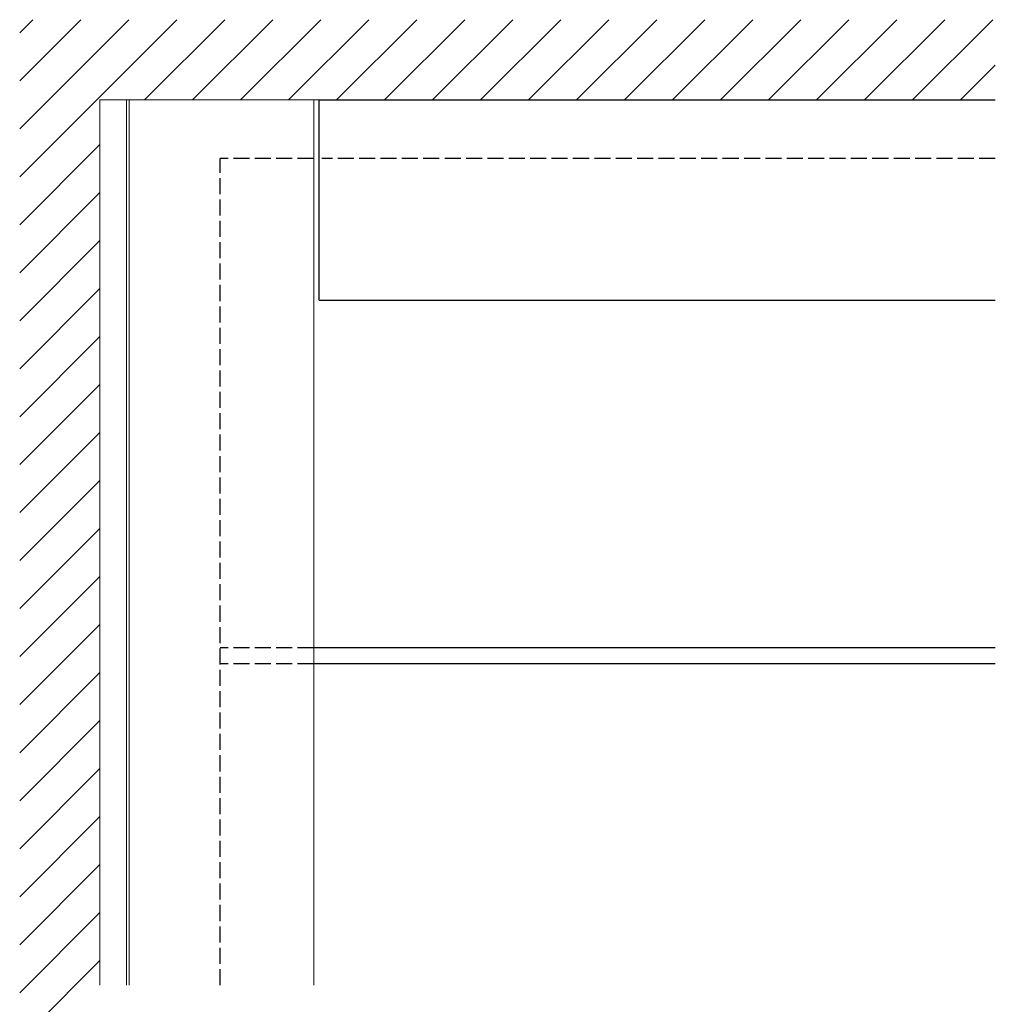
# Model space of a CAD drawing. Extents: x 0 to 1980, y 0 to 3206.
# Drawn here: x 718 to 901, y 2423 to 2607 of the extents above; entities that cross this region are included whole.
import ezdxf

# ---------------------------------------------------------------- set-up
doc = ezdxf.new("R2010")
doc.units = 0
doc.linetypes.add('YHIDDEN_1', pattern=[4, 3, -1])
for name, color, linetype, lineweight in [('YKK_12', 2, 'CONTINUOUS', 13), ('YKK_13', 4, 'CONTINUOUS', 30), ('YSS_K', 3, 'CONTINUOUS', 13)]:
    doc.layers.add(name, color=color, linetype=linetype, lineweight=lineweight)

msp = doc.modelspace()

# ---------------------------------------------------------------- linework, layer by layer
at = {"layer": 'YKK_12'}
for p, q in [((733.44, 2592.39), (773.44, 2592.39)), ((733.44, 2592.39), (733.44, 2426.76)), ((738.44, 2426.76), (738.44, 2592.39)), ((738.94, 2426.76), (738.94, 2592.39)), ((773.44, 2426.76), (773.44, 2592.39))]:
    msp.add_line(p, q, dxfattribs=at)
at = {"layer": 'YKK_13', "ltscale": 2}
msp.add_line((774.44, 2592.39), (900.94, 2592.39), dxfattribs=at)
at = {"layer": 'YKK_13'}
for q in [(774.44, 2592.39), (900.94, 2554.89)]:
    msp.add_line((774.44, 2554.89), q, dxfattribs=at)
at = {"layer": 'YKK_13', "color": 25, "linetype": 'YHIDDEN_1'}
for p, q in [((773.44, 2581.39), (755.94, 2581.39)), ((755.94, 2426.76), (755.94, 2581.39)), ((900.94, 2581.39), (774.94, 2581.39)), ((773.44, 2489.89), (755.94, 2489.89)), ((773.44, 2486.89), (755.94, 2486.89))]:
    msp.add_line(p, q, dxfattribs=at)
at = {"layer": 'YKK_13', "color": 25}
for p, q in [((900.94, 2489.89), (773.44, 2489.89)), ((900.94, 2486.89), (773.44, 2486.89))]:
    msp.add_line(p, q, dxfattribs=at)
at = {"layer": 'YSS_K', "linetype": 'Continuous'}
for p, q in [((718.44, 2604.96), (720.87, 2607.39)), ((718.44, 2595.98), (729.85, 2607.39)), ((718.44, 2587), (738.84, 2607.39)), ((718.44, 2578.02), (747.82, 2607.39)), ((741.8, 2592.39), (756.8, 2607.39)), ((750.78, 2592.39), (765.78, 2607.39)), ((759.76, 2592.39), (774.76, 2607.39)), ((768.74, 2592.39), (783.74, 2607.39)), ((777.72, 2592.39), (792.72, 2607.39)), ((786.7, 2592.39), (801.7, 2607.39)), ((795.68, 2592.39), (810.68, 2607.39)), ((804.66, 2592.39), (819.66, 2607.39)), ((813.64, 2592.39), (828.64, 2607.39)), ((822.62, 2592.39), (837.62, 2607.39)), ((831.6, 2592.39), (846.6, 2607.39)), ((840.58, 2592.39), (855.58, 2607.39)), ((849.56, 2592.39), (864.56, 2607.39)), ((858.54, 2592.39), (873.54, 2607.39)), ((867.52, 2592.39), (882.52, 2607.39)), ((876.5, 2592.39), (891.5, 2607.39)), ((885.48, 2592.39), (900.48, 2607.39)), ((894.46, 2592.39), (900.94, 2598.87)), ((718.44, 2569.04), (733.44, 2584.04)), ((718.44, 2560.06), (733.44, 2575.06)), ((718.44, 2551.08), (733.44, 2566.08)), ((718.44, 2542.1), (733.44, 2557.1)), ((718.44, 2533.12), (733.44, 2548.12)), ((718.44, 2524.14), (733.44, 2539.14)), ((718.44, 2515.16), (733.44, 2530.16)), ((718.44, 2506.18), (733.44, 2521.18)), ((718.44, 2497.2), (733.44, 2512.2)), ((718.44, 2488.22), (733.44, 2503.22)), ((718.44, 2479.24), (733.44, 2494.24)), ((718.44, 2470.25), (733.44, 2485.25)), ((718.44, 2461.27), (733.44, 2476.27)), ((718.44, 2452.29), (733.44, 2467.29)), ((718.44, 2443.31), (733.44, 2458.31)), ((718.44, 2434.33), (733.44, 2449.33)), ((718.44, 2425.35), (733.44, 2440.35)), ((718.44, 2416.37), (733.44, 2431.37))]:
    msp.add_line(p, q, dxfattribs=at)
at = {"layer": 'YSS_K'}
for p, q in [((733.44, 2592.39), (900.94, 2592.39)), ((733.44, 2426.76), (733.44, 2592.39))]:
    msp.add_line(p, q, dxfattribs=at)

doc.saveas('drawing.dxf')
